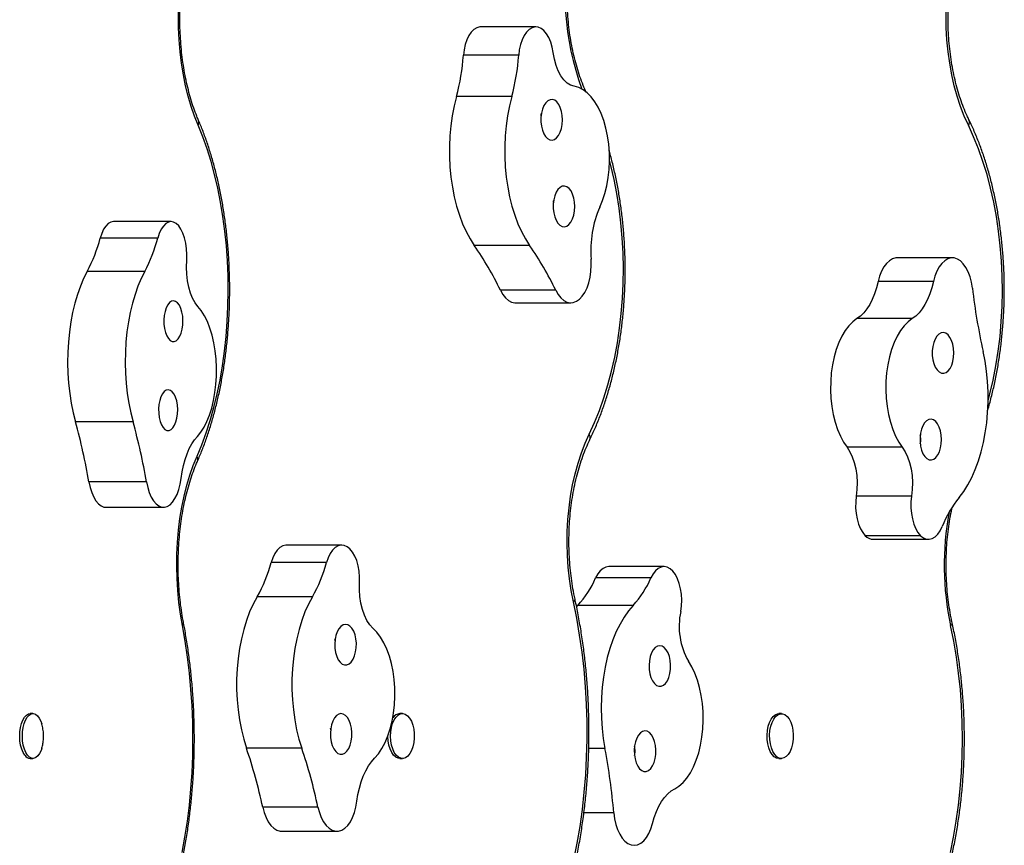
# Model space of a CAD drawing. Extents: x 1603 to 2337, y 1658 to 2386.
# Drawn here: x 2068 to 2083, y 1855 to 1868 of the extents above; entities that cross this region are included whole.
import ezdxf

# ---------------------------------------------------------------- set-up
doc = ezdxf.new("R2010")
doc.units = 0
doc.header["$LTSCALE"] = 0.125
doc.header["$MEASUREMENT"] = 0
doc.layers.add('CONTOUR', color=7, linetype='CONTINUOUS')

msp = doc.modelspace()

# ---------------------------------------------------------------- linework, layer by layer
at = {"layer": 'CONTOUR'}
for p, q in [((2075.26, 1868.0218), (2075.2475, 1868.0213)), ((2076.0955, 1868.0213), (2075.2475, 1868.0213)), ((2076.1081, 1868.0218), (2075.26, 1868.0218)), ((2075.8445, 1867.5874), (2074.9965, 1867.5874)), ((2075.7383, 1866.9536), (2074.8902, 1866.9536)), ((2070.5134, 1865.0361), (2069.6304, 1865.0361)), ((2070.3093, 1864.7842), (2069.4264, 1864.7842)), ((2076.0121, 1864.6701), (2075.1641, 1864.6701)), ((2082.4968, 1864.4802), (2081.6488, 1864.4802)), ((2070.1098, 1864.2731), (2069.2268, 1864.2731)), ((2082.2065, 1864.1152), (2081.3584, 1864.1152)), ((2076.4124, 1863.9833), (2075.5644, 1863.9833)), ((2075.7965, 1863.7904), (2076.6445, 1863.7904)), ((2081.882, 1863.5482), (2081.0339, 1863.5482)), ((2069.9296, 1861.9635), (2069.0466, 1861.9635)), ((2081.7292, 1861.5741), (2080.8812, 1861.5741)), ((2070.1362, 1861.0423), (2069.2532, 1861.0423)), ((2081.8707, 1860.8239), (2081.0227, 1860.8239)), ((2069.5147, 1860.6544), (2070.3977, 1860.6544)), ((2082.0092, 1860.2184), (2081.1611, 1860.2184)), ((2073.1314, 1860.0722), (2072.2834, 1860.0722)), ((2081.2832, 1860.1623), (2082.1312, 1860.1623)), ((2072.897, 1859.8061), (2072.0489, 1859.8061)), ((2078.0742, 1859.7434), (2077.2262, 1859.7434)), ((2077.8733, 1859.5698), (2077.0253, 1859.5698)), ((2072.6806, 1859.2814), (2071.8326, 1859.2814)), ((2076.7526, 1859.149), (2076.7324, 1859.1269)), ((2077.6006, 1859.149), (2076.7526, 1859.149)), ((2068.3937, 1857.4887), (2068.3523, 1857.4887)), ((2074.0609, 1857.4887), (2074.0211, 1857.4887)), ((2079.8752, 1857.4887), (2079.8355, 1857.4887)), ((2072.5171, 1856.9606), (2071.669, 1856.9606)), ((2077.1678, 1856.9548), (2076.9194, 1856.9548)), ((2068.3523, 1856.8011), (2068.3937, 1856.8011)), ((2074.0211, 1856.8011), (2074.0609, 1856.8011)), ((2079.8355, 1856.8011), (2079.8752, 1856.8011)), ((2072.7661, 1856.0542), (2071.918, 1856.0542)), ((2077.3038, 1855.9666), (2076.8447, 1855.9666)), ((2072.2095, 1855.6842), (2073.0575, 1855.6842))]:
    msp.add_line(p, q, dxfattribs=at)
at = {"layer": 'CONTOUR', "flags": 128}
for points in [[(2070.9277, 1866.5132), (2070.8716, 1866.653), (2070.8206, 1866.8014), (2070.775, 1866.9576), (2070.7352, 1867.1207), (2070.7012, 1867.2897), (2070.6734, 1867.4638), (2070.6518, 1867.6419), (2070.6366, 1867.8229), (2070.6279, 1868.0058), (2070.6257, 1868.1897), (2070.6301, 1868.3733), (2070.6409, 1868.5557), (2070.6583, 1868.7359), (2070.6819, 1868.9127), (2070.7118, 1869.0852)], [(2082.7424, 1866.5132), (2082.6791, 1866.653), (2082.6216, 1866.8014), (2082.5701, 1866.9576), (2082.5251, 1867.1207), (2082.4868, 1867.2897), (2082.4554, 1867.4638), (2082.431, 1867.6419), (2082.4139, 1867.8229), (2082.404, 1868.0058), (2082.4016, 1868.1897), (2082.4065, 1868.3733), (2082.4187, 1868.5557), (2082.4383, 1868.7359), (2082.465, 1868.9127), (2082.4988, 1869.0852)], [(2075.2475, 1868.0213), (2075.2018, 1868.0098), (2075.1578, 1867.9835), (2075.1169, 1867.9432), (2075.0803, 1867.8902), (2075.0491, 1867.8261), (2075.0243, 1867.7527), (2075.0066, 1867.6723), (2074.9965, 1867.5874)], [(2076.0955, 1868.0213), (2076.0498, 1868.0098), (2076.0058, 1867.9835), (2075.9649, 1867.9432), (2075.9283, 1867.8902), (2075.8972, 1867.8261), (2075.8723, 1867.7527), (2075.8546, 1867.6723), (2075.8445, 1867.5874)], [(2076.3758, 1867.6273), (2076.3605, 1867.7117), (2076.3378, 1867.7898), (2076.3083, 1867.8595), (2076.2729, 1867.9187), (2076.2328, 1867.9656), (2076.189, 1867.9989), (2076.1428, 1868.0177), (2076.0955, 1868.0213)], [(2076.697, 1867.111), (2076.6416, 1867.1282), (2076.5882, 1867.1614), (2076.5381, 1867.2097), (2076.4926, 1867.272), (2076.4527, 1867.3469), (2076.4195, 1867.4325), (2076.3937, 1867.5267), (2076.3758, 1867.6273)], [(2077.0875, 1865.257), (2077.1303, 1865.3588), (2077.1665, 1865.4692), (2077.1957, 1865.5869), (2077.2174, 1865.7102), (2077.2314, 1865.8374), (2077.2374, 1865.9668), (2077.2354, 1866.0966), (2077.2255, 1866.2251), (2077.2077, 1866.3506), (2077.1822, 1866.4713), (2077.1495, 1866.5857), (2077.11, 1866.692), (2077.0642, 1866.789), (2077.0128, 1866.8753), (2076.9563, 1866.9497), (2076.8957, 1867.0112), (2076.8317, 1867.059), (2076.7652, 1867.0924), (2076.697, 1867.111)], [(2074.8902, 1866.9536), (2074.8547, 1866.8094), (2074.8259, 1866.6599), (2074.8042, 1866.5063), (2074.7898, 1866.3496), (2074.7826, 1866.1911), (2074.7829, 1866.0321), (2074.7905, 1865.8737), (2074.8055, 1865.7172), (2074.8277, 1865.5638), (2074.8569, 1865.4146), (2074.893, 1865.2709), (2074.9356, 1865.1336), (2074.9844, 1865.004), (2075.039, 1864.8829), (2075.0991, 1864.7713), (2075.1641, 1864.6701)], [(2075.7383, 1866.9536), (2075.7027, 1866.8094), (2075.674, 1866.6599), (2075.6523, 1866.5063), (2075.6378, 1866.3496), (2075.6307, 1866.1911), (2075.6309, 1866.0321), (2075.6386, 1865.8737), (2075.6536, 1865.7172), (2075.6758, 1865.5638), (2075.705, 1865.4146), (2075.741, 1865.2709), (2075.7836, 1865.1336), (2075.8324, 1865.004), (2075.8871, 1864.8829), (2075.9471, 1864.7713), (2076.0121, 1864.6701)], [(2076.3936, 1866.2955), (2076.427, 1866.32), (2076.4568, 1866.3574), (2076.4817, 1866.406), (2076.5004, 1866.4636), (2076.5122, 1866.5274), (2076.5164, 1866.5945), (2076.5128, 1866.6618), (2076.5017, 1866.726), (2076.4835, 1866.7842), (2076.4592, 1866.8337), (2076.4297, 1866.8721), (2076.3966, 1866.8977), (2076.3613, 1866.9093), (2076.3255, 1866.9062), (2076.2909, 1866.8887), (2076.2591, 1866.8576), (2076.2316, 1866.8144), (2076.2097, 1866.7609), (2076.1944, 1866.6999), (2076.1863, 1866.634), (2076.186, 1866.5665), (2076.1934, 1866.5003), (2076.2081, 1866.4387), (2076.2295, 1866.3846), (2076.2566, 1866.3404), (2076.2881, 1866.3082), (2076.3225, 1866.2895), (2076.3582, 1866.2852), (2076.3936, 1866.2955)], [(2070.9119, 1861.4371), (2070.9846, 1861.611), (2071.052, 1861.7943), (2071.1139, 1861.9862), (2071.17, 1862.1859), (2071.2201, 1862.3928), (2071.2641, 1862.6059), (2071.3017, 1862.8245), (2071.3328, 1863.0477), (2071.3573, 1863.2746), (2071.3751, 1863.5043), (2071.386, 1863.7359), (2071.3902, 1863.9685), (2071.3875, 1864.2013), (2071.3779, 1864.4332), (2071.3616, 1864.6634), (2071.3385, 1864.8909), (2071.3088, 1865.115), (2071.2726, 1865.3346), (2071.2299, 1865.5489), (2071.1811, 1865.7572), (2071.1262, 1865.9585), (2071.0655, 1866.1521), (2070.9993, 1866.3373), (2070.9277, 1866.5132)], [(2083.0449, 1862.2879), (2083.0725, 1862.3928), (2083.1222, 1862.6059), (2083.1646, 1862.8245), (2083.1997, 1863.0477), (2083.2273, 1863.2746), (2083.2474, 1863.5043), (2083.2598, 1863.7359), (2083.2645, 1863.9685), (2083.2614, 1864.2013), (2083.2507, 1864.4332), (2083.2322, 1864.6634), (2083.2062, 1864.8909), (2083.1726, 1865.115), (2083.1317, 1865.3346), (2083.0836, 1865.5489), (2083.0284, 1865.7572), (2082.9665, 1865.9585), (2082.898, 1866.1521), (2082.8232, 1866.3373), (2082.7424, 1866.5132)], [(2076.9281, 1861.7766), (2077.0089, 1861.9525), (2077.0837, 1862.1376), (2077.1522, 1862.3313), (2077.2141, 1862.5326), (2077.2692, 1862.7408), (2077.3174, 1862.9552), (2077.3583, 1863.1748), (2077.3918, 1863.3989), (2077.4179, 1863.6264), (2077.4363, 1863.8566), (2077.4471, 1864.0885), (2077.4501, 1864.3212), (2077.4454, 1864.5539), (2077.4331, 1864.7855), (2077.413, 1865.0152), (2077.3854, 1865.2421), (2077.3503, 1865.4653), (2077.3078, 1865.6838), (2077.2582, 1865.897), (2077.2375, 1865.9763)], [(2076.5821, 1864.9673), (2076.6155, 1864.9918), (2076.6453, 1865.0292), (2076.6702, 1865.0778), (2076.6889, 1865.1354), (2076.7007, 1865.1992), (2076.7049, 1865.2663), (2076.7013, 1865.3336), (2076.6902, 1865.3978), (2076.672, 1865.456), (2076.6476, 1865.5055), (2076.6182, 1865.5439), (2076.585, 1865.5695), (2076.5498, 1865.5811), (2076.514, 1865.578), (2076.4794, 1865.5605), (2076.4476, 1865.5294), (2076.4201, 1865.4862), (2076.3982, 1865.4327), (2076.3828, 1865.3717), (2076.3748, 1865.3058), (2076.3745, 1865.2382), (2076.3819, 1865.1721), (2076.3966, 1865.1105), (2076.418, 1865.0564), (2076.4451, 1865.0122), (2076.4766, 1864.98), (2076.511, 1864.9613), (2076.5467, 1864.957), (2076.5821, 1864.9673)], [(2069.6304, 1865.0361), (2069.6289, 1865.0361), (2069.5882, 1865.0279), (2069.5488, 1865.005), (2069.5119, 1864.9678), (2069.4785, 1864.9175), (2069.4497, 1864.8557), (2069.4264, 1864.7842)], [(2070.5922, 1865.0071), (2070.5526, 1865.029), (2070.5119, 1865.0361), (2070.4712, 1865.0279), (2070.4318, 1865.005), (2070.3948, 1864.9678), (2070.3614, 1864.9175), (2070.3327, 1864.8557), (2070.3093, 1864.7842)], [(2070.7522, 1864.4426), (2070.7546, 1864.5316), (2070.7498, 1864.6202), (2070.738, 1864.7057), (2070.7195, 1864.7857), (2070.6949, 1864.8578), (2070.6648, 1864.9199), (2070.6303, 1864.9701), (2070.5922, 1865.0071)], [(2070.9242, 1863.7356), (2070.8817, 1863.791), (2070.8438, 1863.8598), (2070.8113, 1863.9402), (2070.785, 1864.0304), (2070.7656, 1864.1281), (2070.7535, 1864.231), (2070.749, 1864.3367), (2070.7522, 1864.4426)], [(2076.4124, 1863.9833), (2076.4488, 1863.9194), (2076.49, 1863.867), (2076.535, 1863.8276), (2076.5828, 1863.802), (2076.6321, 1863.7909), (2076.6817, 1863.7946), (2076.7304, 1863.813), (2076.777, 1863.8456), (2076.8202, 1863.8916), (2076.8591, 1863.9499), (2076.8926, 1864.0191), (2076.92, 1864.0973), (2076.9405, 1864.1827), (2076.9536, 1864.273), (2076.959, 1864.3662), (2076.9566, 1864.4598)], [(2081.6488, 1864.4802), (2081.627, 1864.4787), (2081.5779, 1864.4649), (2081.5305, 1864.4367), (2081.4861, 1864.3947), (2081.4458, 1864.3401), (2081.4105, 1864.2741), (2081.3811, 1864.1986), (2081.3584, 1864.1152)], [(2082.804, 1864.0148), (2082.7895, 1864.1044), (2082.7676, 1864.1886), (2082.7391, 1864.2653), (2082.7045, 1864.3325), (2082.6647, 1864.3886), (2082.6207, 1864.4322), (2082.5737, 1864.4622), (2082.5247, 1864.4778), (2082.4751, 1864.4787), (2082.4259, 1864.4649), (2082.3786, 1864.4367), (2082.3342, 1864.3947), (2082.2938, 1864.3401), (2082.2585, 1864.2741), (2082.2292, 1864.1986), (2082.2065, 1864.1152)], [(2069.2268, 1864.2731), (2069.1721, 1864.165), (2069.122, 1864.047), (2069.077, 1863.9202), (2069.0373, 1863.7854), (2069.0034, 1863.6438), (2068.9754, 1863.4963), (2068.9536, 1863.3442), (2068.9381, 1863.1887), (2068.9291, 1863.0308), (2068.9267, 1862.8718), (2068.9308, 1862.713), (2068.9414, 1862.5556), (2068.9584, 1862.4008), (2068.9818, 1862.2497), (2069.0112, 1862.1036), (2069.0466, 1861.9635)], [(2070.1098, 1864.2731), (2070.0551, 1864.165), (2070.005, 1864.047), (2069.9599, 1863.9202), (2069.9203, 1863.7854), (2069.8863, 1863.6438), (2069.8584, 1863.4963), (2069.8366, 1863.3442), (2069.8211, 1863.1887), (2069.8121, 1863.0308), (2069.8096, 1862.8718), (2069.8137, 1862.713), (2069.8243, 1862.5556), (2069.8414, 1862.4008), (2069.8647, 1862.2497), (2069.8942, 1862.1036), (2069.9296, 1861.9635)], [(2081.3584, 1864.1152), (2081.3337, 1864.0183), (2081.3036, 1863.927), (2081.2685, 1863.8423), (2081.2289, 1863.7651), (2081.185, 1863.6964), (2081.1376, 1863.6369), (2081.087, 1863.5873), (2081.0339, 1863.5482)], [(2082.2065, 1864.1152), (2082.1817, 1864.0183), (2082.1517, 1863.927), (2082.1166, 1863.8423), (2082.0769, 1863.7651), (2082.0331, 1863.6964), (2081.9856, 1863.6369), (2081.935, 1863.5873), (2081.882, 1863.5482)], [(2075.5644, 1863.9833), (2075.6007, 1863.9194), (2075.6419, 1863.867), (2075.6869, 1863.8276), (2075.7347, 1863.802), (2075.784, 1863.7909), (2075.7965, 1863.7904)], [(2070.5307, 1863.1967), (2070.5624, 1863.1956), (2070.5935, 1863.2089), (2070.6226, 1863.2363), (2070.6481, 1863.2762), (2070.6691, 1863.3269), (2070.6844, 1863.3861), (2070.6934, 1863.4509), (2070.6957, 1863.5183), (2070.6911, 1863.5852), (2070.6799, 1863.6483), (2070.6625, 1863.7049), (2070.6399, 1863.7522), (2070.613, 1863.7881), (2070.5831, 1863.8108), (2070.5516, 1863.8192), (2070.52, 1863.8131), (2070.4898, 1863.7926), (2070.4623, 1863.7588), (2070.4389, 1863.7132), (2070.4207, 1863.6579), (2070.4084, 1863.5956), (2070.4028, 1863.5291), (2070.4039, 1863.4615), (2070.4119, 1863.3961), (2070.4263, 1863.3359), (2070.4464, 1863.2836), (2070.4713, 1863.2418), (2070.4999, 1863.2124), (2070.5307, 1863.1967)], [(2070.9158, 1861.7406), (2070.9689, 1861.8043), (2071.0182, 1861.8808), (2071.063, 1861.969), (2071.1027, 1862.0677), (2071.1367, 1862.1755), (2071.1646, 1862.291), (2071.186, 1862.4126), (2071.2006, 1862.5387), (2071.2083, 1862.6676), (2071.2088, 1862.7975), (2071.2023, 1862.9267), (2071.1887, 1863.0533), (2071.1683, 1863.1758), (2071.1414, 1863.2923), (2071.1083, 1863.4014), (2071.0695, 1863.5016), (2071.0254, 1863.5914), (2070.9768, 1863.6698), (2070.9242, 1863.7356)], [(2081.0339, 1863.5482), (2080.9699, 1863.5004), (2080.9093, 1863.4388), (2080.8529, 1863.3644), (2080.8014, 1863.2781), (2080.7556, 1863.1811), (2080.7161, 1863.0747), (2080.6835, 1862.9604), (2080.658, 1862.8397), (2080.6402, 1862.7142), (2080.6303, 1862.5856), (2080.6283, 1862.4558), (2080.6344, 1862.3264), (2080.6484, 1862.1992), (2080.6701, 1862.0759), (2080.6993, 1861.9583), (2080.7355, 1861.8478), (2080.7783, 1861.7461), (2080.8271, 1861.6544), (2080.8812, 1861.5741)], [(2081.882, 1863.5482), (2081.818, 1863.5004), (2081.7573, 1863.4388), (2081.7009, 1863.3644), (2081.6495, 1863.2781), (2081.6037, 1863.1811), (2081.5642, 1863.0747), (2081.5315, 1862.9604), (2081.5061, 1862.8397), (2081.4883, 1862.7142), (2081.4783, 1862.5856), (2081.4764, 1862.4558), (2081.4824, 1862.3264), (2081.4964, 1862.1992), (2081.5182, 1862.0759), (2081.5473, 1861.9583), (2081.5836, 1861.8478), (2081.6264, 1861.7461), (2081.6751, 1861.6544), (2081.7292, 1861.5741)], [(2082.3964, 1863.3225), (2082.3611, 1863.3328), (2082.3253, 1863.3285), (2082.2909, 1863.3098), (2082.2594, 1863.2776), (2082.2323, 1863.2334), (2082.2109, 1863.1792), (2082.1962, 1863.1177), (2082.1888, 1863.0515), (2082.1892, 1862.984), (2082.1972, 1862.9181), (2082.2125, 1862.857), (2082.2344, 1862.8036), (2082.2619, 1862.7603), (2082.2937, 1862.7292), (2082.3283, 1862.7118), (2082.3641, 1862.7087), (2082.3994, 1862.7203), (2082.4325, 1862.7459), (2082.462, 1862.7843), (2082.4864, 1862.8338), (2082.5045, 1862.892), (2082.5157, 1862.9562), (2082.5192, 1863.0235), (2082.515, 1863.0906), (2082.5033, 1863.1544), (2082.4845, 1863.212), (2082.4597, 1863.2606), (2082.4298, 1863.298), (2082.3964, 1863.3225)], [(2082.6014, 1860.8062), (2082.6704, 1860.8976), (2082.7348, 1860.9999), (2082.7943, 1861.1126), (2082.8483, 1861.2347), (2082.8965, 1861.3652), (2082.9384, 1861.5032), (2082.9737, 1861.6476), (2083.0021, 1861.7973), (2083.0236, 1861.9511), (2083.0377, 1862.1079), (2083.0446, 1862.2664), (2083.044, 1862.4254), (2083.0361, 1862.5837), (2083.0209, 1862.7401), (2082.9984, 1862.8934), (2082.9689, 1863.0424)], [(2070.4498, 1861.8326), (2070.4816, 1861.8314), (2070.5127, 1861.8448), (2070.5417, 1861.8721), (2070.5673, 1861.912), (2070.5882, 1861.9628), (2070.6036, 1862.0219), (2070.6126, 1862.0867), (2070.6148, 1862.1541), (2070.6102, 1862.221), (2070.599, 1862.2842), (2070.5817, 1862.3408), (2070.559, 1862.3881), (2070.5321, 1862.4239), (2070.5022, 1862.4466), (2070.4708, 1862.4551), (2070.4392, 1862.4489), (2070.4089, 1862.4284), (2070.3815, 1862.3946), (2070.3581, 1862.349), (2070.3398, 1862.2937), (2070.3276, 1862.2314), (2070.3219, 1862.1649), (2070.3231, 1862.0974), (2070.331, 1862.032), (2070.3454, 1861.9717), (2070.3655, 1861.9195), (2070.3904, 1861.8777), (2070.419, 1861.8482), (2070.4498, 1861.8326)], [(2082.208, 1861.9943), (2082.1726, 1862.0046), (2082.1368, 1862.0003), (2082.1024, 1861.9816), (2082.071, 1861.9494), (2082.0439, 1861.9052), (2082.0225, 1861.851), (2082.0077, 1861.7895), (2082.0004, 1861.7233), (2082.0007, 1861.6558), (2082.0087, 1861.5899), (2082.024, 1861.5288), (2082.046, 1861.4754), (2082.0735, 1861.4321), (2082.1053, 1861.401), (2082.1398, 1861.3836), (2082.1756, 1861.3805), (2082.2109, 1861.3921), (2082.244, 1861.4177), (2082.2735, 1861.4561), (2082.2979, 1861.5056), (2082.3161, 1861.5638), (2082.3272, 1861.628), (2082.3307, 1861.6953), (2082.3265, 1861.7624), (2082.3148, 1861.8262), (2082.296, 1861.8838), (2082.2712, 1861.9324), (2082.2414, 1861.9698), (2082.208, 1861.9943)], [(2070.6671, 1861.0958), (2070.6826, 1861.1981), (2070.7032, 1861.2962), (2070.7286, 1861.3892), (2070.7585, 1861.4758), (2070.7926, 1861.5551), (2070.8305, 1861.6262), (2070.8717, 1861.6883), (2070.9158, 1861.7406)], [(2076.6844, 1859.2045), (2076.6507, 1859.377), (2076.624, 1859.5539), (2076.6044, 1859.734), (2076.5921, 1859.9165), (2076.5872, 1860.1001), (2076.5897, 1860.2839), (2076.5995, 1860.4669), (2076.6167, 1860.6479), (2076.641, 1860.826), (2076.6725, 1861), (2076.7108, 1861.1691), (2076.7558, 1861.3322), (2076.8072, 1861.4884), (2076.8648, 1861.6368), (2076.9281, 1861.7766)], [(2080.8812, 1861.5741), (2080.9247, 1861.5068), (2080.9621, 1861.4277), (2080.9927, 1861.3387), (2081.0156, 1861.2417), (2081.0303, 1861.1393), (2081.0364, 1861.0339), (2081.0339, 1860.9279), (2081.0227, 1860.8239)], [(2081.7292, 1861.5741), (2081.7727, 1861.5068), (2081.8102, 1861.4277), (2081.8408, 1861.3387), (2081.8637, 1861.2417), (2081.8783, 1861.1393), (2081.8845, 1861.0339), (2081.8819, 1860.9279), (2081.8707, 1860.8239)], [(2070.6863, 1858.8391), (2070.656, 1859.0138), (2070.632, 1859.1929), (2070.6146, 1859.3753), (2070.6038, 1859.5601), (2070.5996, 1859.7461), (2070.6022, 1859.9322), (2070.6115, 1860.1174), (2070.6274, 1860.3005), (2070.6498, 1860.4805), (2070.6787, 1860.6562), (2070.7138, 1860.8268), (2070.7549, 1860.9911), (2070.8018, 1861.1482), (2070.8543, 1861.2971), (2070.9119, 1861.4371)], [(2070.1362, 1861.0423), (2070.1547, 1860.9573), (2070.1792, 1860.8794), (2070.2091, 1860.8108), (2070.2438, 1860.7531), (2070.2823, 1860.7076), (2070.3236, 1860.6757), (2070.3668, 1860.658), (2070.4108, 1860.655), (2070.4545, 1860.6668), (2070.4967, 1860.6931), (2070.5365, 1860.7332), (2070.5728, 1860.7862), (2070.6047, 1860.8506), (2070.6315, 1860.925), (2070.6524, 1861.0074), (2070.6671, 1861.0958)], [(2069.2532, 1861.0423), (2069.2717, 1860.9573), (2069.2962, 1860.8794), (2069.3262, 1860.8108), (2069.3608, 1860.7531), (2069.3993, 1860.7076), (2069.4407, 1860.6757), (2069.4839, 1860.658), (2069.5147, 1860.6544)], [(2081.0227, 1860.8239), (2081.0136, 1860.7364), (2081.0126, 1860.6472), (2081.0197, 1860.5591), (2081.0346, 1860.4745), (2081.057, 1860.396), (2081.0861, 1860.3258), (2081.1212, 1860.266), (2081.1611, 1860.2184)], [(2081.8707, 1860.8239), (2081.8617, 1860.7364), (2081.8607, 1860.6472), (2081.8677, 1860.5591), (2081.8827, 1860.4745), (2081.905, 1860.396), (2081.9342, 1860.3258), (2081.9692, 1860.266), (2082.0092, 1860.2184)], [(2082.0092, 1860.2184), (2082.0518, 1860.1852), (2082.0969, 1860.1665), (2082.143, 1860.1628), (2082.1887, 1860.1742), (2082.2327, 1860.2003), (2082.2736, 1860.2405), (2082.3103, 1860.2934), (2082.3415, 1860.3575)], [(2072.2834, 1860.0722), (2072.2731, 1860.0718), (2072.2273, 1860.0609), (2072.1832, 1860.0352), (2072.1422, 1859.9955), (2072.1054, 1859.9429), (2072.074, 1859.8792), (2072.0489, 1859.8061)], [(2073.2122, 1860.0484), (2073.1672, 1860.0676), (2073.1211, 1860.0718), (2073.0754, 1860.0609), (2073.0313, 1860.0352), (2072.9902, 1859.9955), (2072.9534, 1859.9429), (2072.922, 1859.8792), (2072.897, 1859.8061)], [(2073.4025, 1859.4953), (2073.4037, 1859.5844), (2073.3967, 1859.6726), (2073.3819, 1859.7573), (2073.3597, 1859.836), (2073.3306, 1859.9063), (2073.2957, 1859.9663), (2073.2558, 1860.0141), (2073.2122, 1860.0484)], [(2077.2262, 1859.7434), (2077.1832, 1859.7368), (2077.1385, 1859.7153), (2077.0965, 1859.6795), (2077.0583, 1859.6305), (2077.0253, 1859.5698)], [(2078.2092, 1859.6739), (2078.1676, 1859.7114), (2078.1232, 1859.7349), (2078.0773, 1859.7434), (2078.0313, 1859.7368), (2077.9866, 1859.7153), (2077.9445, 1859.6795), (2077.9064, 1859.6305), (2077.8733, 1859.5698)], [(2078.3296, 1859.0548), (2078.3412, 1859.1412), (2078.3448, 1859.2301), (2078.3404, 1859.3188), (2078.328, 1859.4049), (2078.3079, 1859.4856), (2078.2809, 1859.5588), (2078.2477, 1859.6221), (2078.2092, 1859.6739)], [(2073.6087, 1858.8005), (2073.5598, 1858.8531), (2073.5158, 1858.9192), (2073.4778, 1858.9973), (2073.4466, 1859.0856), (2073.423, 1859.1819), (2073.4076, 1859.2839), (2073.4007, 1859.3893), (2073.4025, 1859.4953)], [(2071.8326, 1859.2814), (2071.7727, 1859.1696), (2071.7182, 1859.0482), (2071.6696, 1858.9183), (2071.6272, 1858.7809), (2071.5914, 1858.637), (2071.5623, 1858.4877), (2071.5403, 1858.3341), (2071.5256, 1858.1776), (2071.5181, 1858.0191), (2071.5181, 1857.8601), (2071.5254, 1857.7017), (2071.5401, 1857.5451), (2071.562, 1857.3915), (2071.5909, 1857.2421), (2071.6267, 1857.0981), (2071.669, 1856.9606)], [(2072.6806, 1859.2814), (2072.6208, 1859.1696), (2072.5663, 1859.0482), (2072.5177, 1858.9183), (2072.4753, 1858.7809), (2072.4394, 1858.637), (2072.4104, 1858.4877), (2072.3884, 1858.3341), (2072.3736, 1858.1776), (2072.3662, 1858.0191), (2072.3661, 1857.8601), (2072.3735, 1857.7017), (2072.3882, 1857.5451), (2072.4101, 1857.3915), (2072.439, 1857.2421), (2072.4748, 1857.0981), (2072.5171, 1856.9606)], [(2076.6923, 1855.2464), (2076.7425, 1855.4998), (2076.7858, 1855.7578), (2076.822, 1856.0196), (2076.8509, 1856.2846), (2076.8725, 1856.5521), (2076.8868, 1856.8214), (2076.8936, 1857.0916), (2076.8931, 1857.3622), (2076.8852, 1857.6324), (2076.8698, 1857.9014), (2076.8471, 1858.1686), (2076.8172, 1858.4332), (2076.78, 1858.6945), (2076.7357, 1858.9519), (2076.6844, 1859.2045)], [(2077.6006, 1859.149), (2077.529, 1859.065), (2077.4616, 1858.9695), (2077.3989, 1858.8633), (2077.3414, 1858.7471), (2077.2895, 1858.6218), (2077.2436, 1858.4884), (2077.2041, 1858.3479), (2077.1713, 1858.2015), (2077.1454, 1858.0501), (2077.1266, 1857.8951), (2077.1151, 1857.7375), (2077.111, 1857.5787), (2077.1142, 1857.4198), (2077.1248, 1857.262), (2077.1428, 1857.1066), (2077.1678, 1856.9548)], [(2070.6827, 1855.3563), (2070.726, 1855.5944), (2070.7628, 1855.8374), (2070.7932, 1856.0844), (2070.8169, 1856.3347), (2070.834, 1856.5874), (2070.8444, 1856.8417), (2070.8481, 1857.0969), (2070.8449, 1857.3522), (2070.8351, 1857.6067), (2070.8185, 1857.8595), (2070.7952, 1858.11), (2070.7654, 1858.3573), (2070.729, 1858.6006), (2070.6863, 1858.8391)], [(2073.1741, 1858.2348), (2073.2099, 1858.2358), (2073.2447, 1858.2513), (2073.277, 1858.2806), (2073.3052, 1858.3223), (2073.3279, 1858.3745), (2073.3442, 1858.4347), (2073.3533, 1858.5), (2073.3547, 1858.5676), (2073.3483, 1858.6341), (2073.3346, 1858.6965), (2073.314, 1858.7518), (2073.2877, 1858.7975), (2073.2567, 1858.8315), (2073.2226, 1858.8521), (2073.1869, 1858.8584), (2073.1514, 1858.85), (2073.1176, 1858.8275), (2073.0872, 1858.7918), (2073.0616, 1858.7446), (2073.042, 1858.6881), (2073.0292, 1858.6249), (2073.024, 1858.5581), (2073.0265, 1858.4907), (2073.0366, 1858.4258), (2073.0538, 1858.3666), (2073.0774, 1858.3158), (2073.1062, 1858.2757), (2073.139, 1858.2483), (2073.1741, 1858.2348)], [(2082.4659, 1855.3563), (2082.5147, 1855.5944), (2082.5563, 1855.8374), (2082.5906, 1856.0844), (2082.6174, 1856.3347), (2082.6367, 1856.5874), (2082.6484, 1856.8417), (2082.6526, 1857.0969), (2082.649, 1857.3522), (2082.6379, 1857.6067), (2082.6192, 1857.8595), (2082.5929, 1858.11), (2082.5592, 1858.3573), (2082.5182, 1858.6006), (2082.47, 1858.8391)], [(2073.6336, 1856.8061), (2073.6924, 1856.8735), (2073.7467, 1856.9533), (2073.7957, 1857.0445), (2073.8388, 1857.1459), (2073.8753, 1857.256), (2073.9048, 1857.3734), (2073.9268, 1857.4964), (2073.9411, 1857.6235), (2073.9475, 1857.7528), (2073.9459, 1857.8827), (2073.9363, 1858.0113), (2073.9188, 1858.137), (2073.8937, 1858.2579), (2073.8614, 1858.3726), (2073.8221, 1858.4793), (2073.7766, 1858.5767), (2073.7254, 1858.6635), (2073.6691, 1858.7385), (2073.6087, 1858.8005)], [(2077.9584, 1857.9215), (2077.9935, 1857.9075), (2078.0293, 1857.9081), (2078.0642, 1857.9231), (2078.0966, 1857.9519), (2078.1249, 1857.9933), (2078.1479, 1858.0451), (2078.1644, 1858.105), (2078.1737, 1858.1703), (2078.1754, 1858.2378), (2078.1693, 1858.3044), (2078.1558, 1858.367), (2078.1355, 1858.4226), (2078.1093, 1858.4687), (2078.0784, 1858.5031), (2078.0444, 1858.5242), (2078.0088, 1858.5309), (2077.9732, 1858.5231), (2077.9394, 1858.501), (2077.9088, 1858.4658), (2077.883, 1858.4189), (2077.8632, 1858.3627), (2077.8502, 1858.2997), (2077.8447, 1858.2329), (2077.8469, 1858.1655), (2077.8567, 1858.1005), (2077.8737, 1858.0411), (2077.8971, 1857.9899), (2077.9258, 1857.9494), (2077.9584, 1857.9215)], [(2078.2382, 1856.3359), (2078.3035, 1856.3769), (2078.3658, 1856.432), (2078.4244, 1856.5004), (2078.4783, 1856.5811), (2078.5269, 1856.6732), (2078.5694, 1856.7753), (2078.6054, 1856.886), (2078.6343, 1857.0039), (2078.6558, 1857.1273), (2078.6695, 1857.2546), (2078.6753, 1857.384), (2078.6731, 1857.5139), (2078.6628, 1857.6423), (2078.6448, 1857.7677), (2078.6191, 1857.8882), (2078.5862, 1858.0023), (2078.5464, 1858.1084), (2078.5005, 1858.205), (2078.4488, 1858.2909)], [(2068.2693, 1856.8501), (2068.2431, 1856.8917), (2068.2214, 1856.9438), (2068.2051, 1857.004), (2068.1948, 1857.07), (2068.191, 1857.1391), (2068.1937, 1857.2084), (2068.203, 1857.2751), (2068.2183, 1857.3365), (2068.2392, 1857.39), (2068.2647, 1857.4335), (2068.2937, 1857.4652), (2068.3252, 1857.4838), (2068.3523, 1857.4887)], [(2068.3107, 1856.8501), (2068.2845, 1856.8917), (2068.2628, 1856.9438), (2068.2465, 1857.004), (2068.2362, 1857.07), (2068.2323, 1857.1391), (2068.2351, 1857.2084), (2068.2443, 1857.2751), (2068.2597, 1857.3365), (2068.2806, 1857.39), (2068.306, 1857.4335), (2068.3351, 1857.4652), (2068.3666, 1857.4838), (2068.3992, 1857.4885), (2068.4315, 1857.4791), (2068.4623, 1857.4561), (2068.4903, 1857.4203), (2068.5144, 1857.3732), (2068.5283, 1857.3346)], [(2073.1063, 1856.8657), (2073.1421, 1856.8667), (2073.177, 1856.8823), (2073.2092, 1856.9116), (2073.2374, 1856.9533), (2073.2602, 1857.0054), (2073.2765, 1857.0656), (2073.2855, 1857.131), (2073.2869, 1857.1985), (2073.2806, 1857.265), (2073.2668, 1857.3274), (2073.2463, 1857.3828), (2073.2199, 1857.4285), (2073.1889, 1857.4624), (2073.1548, 1857.483), (2073.1192, 1857.4893), (2073.0837, 1857.481), (2073.0499, 1857.4584), (2073.0195, 1857.4227), (2072.9939, 1857.3755), (2072.9742, 1857.319), (2072.9615, 1857.2559), (2072.9562, 1857.189), (2072.9587, 1857.1216), (2072.9688, 1857.0568), (2072.9861, 1856.9976), (2073.0097, 1856.9467), (2073.0385, 1856.9067), (2073.0712, 1856.8792), (2073.1063, 1856.8657)], [(2074.0687, 1857.4884), (2074.1052, 1857.4784), (2074.1399, 1857.4547), (2074.1713, 1857.4184), (2074.1982, 1857.3708), (2074.2195, 1857.314), (2074.2343, 1857.2503), (2074.242, 1857.1823), (2074.2423, 1857.1127), (2074.2351, 1857.0445), (2074.2209, 1856.9804), (2074.2, 1856.923), (2074.1735, 1856.8746), (2074.1424, 1856.8374), (2074.1079, 1856.8127), (2074.0715, 1856.8017), (2074.0347, 1856.8047), (2073.9989, 1856.8216), (2073.9657, 1856.8517), (2073.9364, 1856.8939), (2073.9122, 1856.9463), (2073.894, 1857.0069), (2073.8827, 1857.0731), (2073.8787, 1857.1423), (2073.8822, 1857.2115), (2073.8929, 1857.278), (2073.9106, 1857.3391), (2073.9344, 1857.3922), (2073.9633, 1857.4352), (2073.9963, 1857.4664), (2074.0319, 1857.4843), (2074.0687, 1857.4884)], [(2079.8355, 1856.8011), (2079.7998, 1856.8078), (2079.7645, 1856.8282), (2079.7322, 1856.8617), (2079.7041, 1856.9067), (2079.6814, 1856.9615), (2079.665, 1857.0237), (2079.6555, 1857.091), (2079.6535, 1857.1604), (2079.6589, 1857.2293), (2079.6715, 1857.2946), (2079.6908, 1857.3539), (2079.7161, 1857.4045), (2079.7462, 1857.4446), (2079.78, 1857.4724), (2079.8161, 1857.4867), (2079.8355, 1857.4887)], [(2079.8927, 1857.4871), (2079.9288, 1857.4735), (2079.9628, 1857.4464), (2079.9932, 1857.407), (2080.0187, 1857.3568), (2080.0384, 1857.298), (2080.0514, 1857.2329), (2080.0571, 1857.1642), (2080.0555, 1857.0947), (2080.0464, 1857.0272), (2080.0304, 1856.9646), (2080.008, 1856.9094), (2079.9801, 1856.8638), (2079.948, 1856.8297), (2079.9129, 1856.8085), (2079.8762, 1856.8011), (2079.8395, 1856.8078), (2079.8043, 1856.8282), (2079.772, 1856.8617), (2079.7439, 1856.9067), (2079.7211, 1856.9615), (2079.7047, 1857.0237), (2079.6953, 1857.091), (2079.6932, 1857.1604), (2079.6986, 1857.2293), (2079.7112, 1857.2946), (2079.7306, 1857.3539), (2079.7558, 1857.4045), (2079.786, 1857.4446), (2079.8198, 1857.4724), (2079.8558, 1857.4867), (2079.8927, 1857.4871)], [(2074.0211, 1856.8011), (2073.9949, 1856.8047), (2073.9592, 1856.8216), (2073.926, 1856.8517), (2073.8966, 1856.8939), (2073.8724, 1856.9463), (2073.8543, 1857.0069), (2073.843, 1857.0731), (2073.839, 1857.1423), (2073.839, 1857.1464)], [(2077.7311, 1856.6151), (2077.7662, 1856.6011), (2077.802, 1856.6017), (2077.8369, 1856.6167), (2077.8693, 1856.6455), (2077.8976, 1856.6869), (2077.9206, 1856.7387), (2077.9371, 1856.7986), (2077.9464, 1856.8639), (2077.9481, 1856.9314), (2077.942, 1856.998), (2077.9285, 1857.0606), (2077.9082, 1857.1162), (2077.882, 1857.1623), (2077.8512, 1857.1967), (2077.8171, 1857.2178), (2077.7815, 1857.2245), (2077.7459, 1857.2167), (2077.7121, 1857.1946), (2077.6816, 1857.1594), (2077.6558, 1857.1125), (2077.6359, 1857.0563), (2077.6229, 1856.9933), (2077.6174, 1856.9265), (2077.6196, 1856.8591), (2077.6294, 1856.7941), (2077.6465, 1856.7347), (2077.6699, 1856.6835), (2077.6985, 1856.643), (2077.7311, 1856.6151)], [(2068.5292, 1856.958), (2068.5179, 1856.9254), (2068.4947, 1856.8766), (2068.4672, 1856.8388), (2068.4368, 1856.8136), (2068.4046, 1856.8019), (2068.372, 1856.8042), (2068.3402, 1856.8205), (2068.3107, 1856.8501)], [(2073.3641, 1856.1443), (2073.3798, 1856.2477), (2073.4014, 1856.3472), (2073.4284, 1856.4419), (2073.4607, 1856.5305), (2073.4978, 1856.6121), (2073.5393, 1856.6858), (2073.5847, 1856.7507), (2073.6336, 1856.8061)], [(2077.8975, 1855.8037), (2077.925, 1855.8978), (2077.9578, 1855.9859), (2077.9953, 1856.0668), (2078.0372, 1856.1397), (2078.083, 1856.2037), (2078.1321, 1856.2582), (2078.184, 1856.3024), (2078.2382, 1856.3359)], [(2072.7661, 1856.0542), (2072.7884, 1855.9704), (2072.8174, 1855.8943), (2072.8523, 1855.8278), (2072.8924, 1855.7725), (2072.9366, 1855.7298), (2072.9838, 1855.7007), (2073.0329, 1855.6861), (2073.0826, 1855.6861), (2073.1316, 1855.7009), (2073.1788, 1855.7301), (2073.223, 1855.773), (2073.263, 1855.8284), (2073.2979, 1855.895), (2073.3269, 1855.9712), (2073.3491, 1856.055), (2073.3641, 1856.1443)], [(2071.918, 1856.0542), (2071.9403, 1855.9704), (2071.9693, 1855.8943), (2072.0043, 1855.8278), (2072.0444, 1855.7725), (2072.0886, 1855.7298), (2072.1358, 1855.7007), (2072.1848, 1855.6861), (2072.2095, 1855.6842)], [(2077.3038, 1855.9666), (2077.3157, 1855.8756), (2077.335, 1855.7892), (2077.3613, 1855.7097), (2077.3939, 1855.639), (2077.4319, 1855.5788), (2077.4745, 1855.5307), (2077.5206, 1855.4958), (2077.5691, 1855.475), (2077.6186, 1855.4689), (2077.6681, 1855.4776), (2077.7162, 1855.5008), (2077.7618, 1855.538), (2077.8037, 1855.5884), (2077.8408, 1855.6505), (2077.8724, 1855.7229), (2077.8975, 1855.8037)]]:
    msp.add_lwpolyline(points, dxfattribs=at)
at = {"layer": 'CONTOUR'}
for centre, radius, start, end in [((2080.7903, 1868.529), 4.2361, 167.43386, 200.15024), ((2071.7374, 1867.808), 3.2666, 344.83726, 356.12736), ((2072.5854, 1867.808), 3.2666, 344.83726, 356.12736), ((2070.8535, 1866.5572), 0.0862, 329.31076, 20.69279), ((2082.6697, 1866.5633), 0.0883, 325.45343, 21.48315), ((2078.606, 1864.5982), 1.6552, 156.54812, 184.7979), ((2067.2047, 1865.357), 2.2943, 331.80712, 345.54252), ((2068.0877, 1865.357), 2.2943, 331.80712, 345.54252), ((2071.0965, 1861.8389), 4.9559, 25.63838, 34.8388), ((2071.9445, 1861.8389), 4.9559, 25.63838, 34.8388), ((2092.2002, 1865.108), 9.4596, 186.63595, 192.61249), ((2060.0245, 1859.456), 9.3641, 9.75306, 15.53229), ((2060.9075, 1859.456), 9.3641, 9.75306, 15.53229), ((2076.8576, 1861.7268), 0.0863, 337.83255, 35.24132), ((2070.8355, 1861.393), 0.0883, 338.70631, 29.97404), ((2083.9428, 1859.7298), 1.72, 141.25467, 158.59575), ((2086.8114, 1859.7689), 4.4399, 169.53396, 192.08795), ((2081.2894, 1860.3366), 0.1744, 222.6687, 267.96437), ((2069.876, 1860.395), 2.2513, 330.35406, 344.83599), ((2070.7241, 1860.395), 2.2513, 330.35406, 344.83599), ((2075.5999, 1860.1946), 1.5563, 317.78696, 336.32942), ((2076.448, 1860.1946), 1.5563, 317.78696, 336.32942), ((2076.6632, 1859.2447), 0.0454, 297.90138, 359.92999), ((2079.3983, 1858.8303), 1.092, 168.1379, 209.6001), ((2070.6653, 1858.8727), 0.0396, 302.08221, 3.19807), ((2082.4486, 1858.8793), 0.0455, 298.02001, 0.02098), ((2074.0341, 1857.3476), 0.1416, 95.24011, 147.28281), ((2068.3595, 1856.9081), 0.1072, 212.73611, 266.17585), ((2063.9091, 1854.3416), 8.1899, 12.06997, 18.64977), ((2064.7572, 1854.3416), 8.1899, 12.06997, 18.64977), ((2067.5538, 1855.128), 9.786, 4.91565, 10.75844)]:
    msp.add_arc(centre, radius, start, end, dxfattribs=at)
for points, knots in [([(2076.8816, 1867.0156), (2076.8656, 1867.0515), (2076.8312, 1867.1287), (2076.7839, 1867.2569), (2076.7389, 1867.3975), (2076.6993, 1867.5447), (2076.6652, 1867.6976), (2076.6369, 1867.8552), (2076.6146, 1868.0168), (2076.5984, 1868.1813), (2076.5886, 1868.3478), (2076.5852, 1868.5153), (2076.5881, 1868.6829), (2076.5974, 1868.8495), (2076.6131, 1869.0144), (2076.6349, 1869.1763), (2076.658, 1869.3081), (2076.6743, 1869.385), (2076.6798, 1869.4104)], [0, 0, 0, 0, 0.0560488, 0.1206374, 0.1853689, 0.250235, 0.3152218, 0.3803127, 0.4454894, 0.5107335, 0.5760263, 0.6413494, 0.7066844, 0.7720105, 0.8373059, 0.9025522, 0.9677304, 1, 1, 1, 1]), ([(2070.9342, 1866.5878), (2070.9253, 1866.6088), (2070.8995, 1866.6697), (2070.8596, 1866.777), (2070.8162, 1866.9118), (2070.7771, 1867.0539), (2070.7428, 1867.2024), (2070.7133, 1867.3564), (2070.689, 1867.5152), (2070.6701, 1867.6777), (2070.6567, 1867.8431), (2070.6488, 1868.0103), (2070.6466, 1868.1784), (2070.6501, 1868.3465), (2070.6593, 1868.5134), (2070.674, 1868.6784), (2070.6942, 1868.8403), (2070.714, 1868.9635), (2070.7271, 1869.0323), (2070.7304, 1869.0496)], [0, 0, 0, 0, 0.0329162, 0.0952196, 0.1576982, 0.2203674, 0.2832038, 0.3461827, 0.4092796, 0.4724711, 0.5357347, 0.5990494, 0.6623948, 0.7257514, 0.7890956, 0.8524056, 0.9156612, 0.9788411, 1, 1, 1, 1]), ([(2082.7518, 1866.5956), (2082.7418, 1866.6165), (2082.7127, 1866.6774), (2082.6678, 1866.7846), (2082.6188, 1866.9194), (2082.5749, 1867.0614), (2082.5362, 1867.2097), (2082.5032, 1867.3635), (2082.476, 1867.5219), (2082.4548, 1867.6841), (2082.4399, 1867.849), (2082.4312, 1868.0158), (2082.4289, 1868.1834), (2082.4331, 1868.3509), (2082.4436, 1868.5173), (2082.4603, 1868.6816), (2082.4833, 1868.8429), (2082.5054, 1868.9635), (2082.5197, 1869.03), (2082.5229, 1869.0452)], [0, 0, 0, 0, 0.0329149, 0.0955567, 0.1583276, 0.2212364, 0.2842737, 0.3474255, 0.4106752, 0.4740051, 0.537397, 0.6008328, 0.6642949, 0.7277652, 0.7912225, 0.8546467, 0.9180198, 0.9813234, 1, 1, 1, 1]), ([(2076.1917, 1866.659), (2076.1914, 1866.6641), (2076.1907, 1866.674), (2076.1878, 1866.6834), (2076.1863, 1866.688)], [0, 0, 0, 0, 0.510609, 1, 1, 1, 1]), ([(2070.9177, 1861.3609), (2070.9303, 1861.3898), (2070.9669, 1861.4736), (2071.0239, 1861.6186), (2071.0868, 1861.7978), (2071.1444, 1861.9839), (2071.1967, 1862.1762), (2071.2436, 1862.374), (2071.2849, 1862.5769), (2071.3207, 1862.7841), (2071.3506, 1862.995), (2071.3748, 1863.209), (2071.3932, 1863.4254), (2071.4056, 1863.6435), (2071.4121, 1863.8627), (2071.4127, 1864.0823), (2071.4073, 1864.3016), (2071.396, 1864.52), (2071.3787, 1864.7367), (2071.3556, 1864.9511), (2071.3268, 1865.1625), (2071.2922, 1865.3703), (2071.2519, 1865.5739), (2071.2061, 1865.7725), (2071.1549, 1865.9657), (2071.0983, 1866.1528), (2071.0365, 1866.3332), (2070.9812, 1866.4774), (2070.9459, 1866.5603), (2070.9342, 1866.5878)], [0, 0, 0, 0, 0.0203203, 0.0589992, 0.0976243, 0.1361943, 0.1747133, 0.2131864, 0.2516191, 0.2900171, 0.3283859, 0.3667309, 0.4050571, 0.4433696, 0.4816732, 0.5199726, 0.5582723, 0.5965756, 0.6348871, 0.6732115, 0.7115538, 0.7499191, 0.7883128, 0.8267405, 0.8652082, 0.9037219, 0.9422879, 0.9809121, 1, 1, 1, 1]), ([(2083.038, 1862.1388), (2083.0412, 1862.149), (2083.0641, 1862.223), (2083.1011, 1862.3667), (2083.1484, 1862.5692), (2083.1887, 1862.7768), (2083.2228, 1862.9879), (2083.2502, 1863.2022), (2083.2711, 1863.4189), (2083.2853, 1863.6374), (2083.2928, 1863.857), (2083.2936, 1864.077), (2083.2877, 1864.2968), (2083.2751, 1864.5155), (2083.2558, 1864.7327), (2083.2299, 1864.9476), (2083.1974, 1865.1595), (2083.1585, 1865.3677), (2083.1132, 1865.5718), (2083.0617, 1865.7709), (2083.004, 1865.9646), (2082.9403, 1866.1521), (2082.8707, 1866.3329), (2082.8073, 1866.4801), (2082.7662, 1866.5656), (2082.7518, 1866.5956)], [0, 0, 0, 0, 0.00733698, 0.05349362, 0.09961259, 0.14569807, 0.19175467, 0.23778725, 0.28380073, 0.3298001, 0.37579029, 0.42177625, 0.46776292, 0.5137538, 0.55975368, 0.6057676, 0.65180067, 0.69785807, 0.74394503, 0.79006676, 0.83622833, 0.88243454, 0.92868949, 0.97499622, 1, 1, 1, 1]), ([(2076.9375, 1861.6942), (2076.9516, 1861.7235), (2076.9923, 1861.8083), (2077.0555, 1861.9547), (2077.1252, 1862.1355), (2077.1889, 1862.323), (2077.2467, 1862.5167), (2077.2984, 1862.7159), (2077.3437, 1862.92), (2077.3828, 1863.1283), (2077.4153, 1863.3403), (2077.4413, 1863.5552), (2077.4606, 1863.7724), (2077.4733, 1863.9912), (2077.4793, 1864.2109), (2077.4785, 1864.4309), (2077.4711, 1864.6505), (2077.4569, 1864.869), (2077.4361, 1865.0857), (2077.4087, 1865.2999), (2077.3747, 1865.511), (2077.3345, 1865.7185), (2077.2872, 1865.9209), (2077.2526, 1866.0568), (2077.2322, 1866.1232), (2077.2314, 1866.1256)], [0, 0, 0, 0, 0.024572, 0.0711709, 0.1177285, 0.1642425, 0.2107134, 0.2571437, 0.303537, 0.3498976, 0.3962303, 0.4425399, 0.4888315, 0.53511, 0.5813804, 0.6276477, 0.6739167, 0.7201908, 0.7664752, 0.8127749, 0.859095, 0.9054407, 0.9518175, 0.9982304, 1, 1, 1, 1]), ([(2076.3802, 1865.3308), (2076.3798, 1865.3359), (2076.3792, 1865.3458), (2076.3762, 1865.3552), (2076.3748, 1865.3598)], [0, 0, 0, 0, 0.51060896, 1, 1, 1, 1]), ([(2076.7086, 1859.2446), (2076.7029, 1859.2715), (2076.6863, 1859.3499), (2076.6633, 1859.4832), (2076.6416, 1859.6451), (2076.6263, 1859.8099), (2076.6172, 1859.9766), (2076.6146, 1860.1442), (2076.6183, 1860.3117), (2076.6283, 1860.4782), (2076.6447, 1860.6427), (2076.6673, 1860.8042), (2076.6959, 1860.9619), (2076.7303, 1861.1148), (2076.7703, 1861.2619), (2076.8155, 1861.4026), (2076.8656, 1861.5358), (2076.9073, 1861.6315), (2076.932, 1861.6827), (2076.9375, 1861.6942)], [0, 0, 0, 0, 0.033123, 0.0963747, 0.1597, 0.2230884, 0.2865221, 0.349983, 0.4134534, 0.4769121, 0.5403391, 0.603716, 0.6670246, 0.7302461, 0.7933616, 0.8563528, 0.9192027, 0.9818971, 1, 1, 1, 1]), ([(2082.0049, 1861.6248), (2082.0072, 1861.6375), (2082.0111, 1861.6599), (2082.0118, 1861.697), (2082.0111, 1861.7311), (2082.006, 1861.7545), (2082.004, 1861.7638)], [0, 0, 0, 0, 0.2769125, 0.4855869, 0.794024, 1, 1, 1, 1]), ([(2070.7048, 1858.8749), (2070.6997, 1858.902), (2070.6849, 1858.9806), (2070.6644, 1859.1143), (2070.6451, 1859.2766), (2070.6313, 1859.4418), (2070.6231, 1859.6089), (2070.6206, 1859.777), (2070.6237, 1859.9451), (2070.6325, 1860.1121), (2070.6469, 1860.2772), (2070.6668, 1860.4394), (2070.6921, 1860.5977), (2070.7224, 1860.7512), (2070.7578, 1860.899), (2070.7977, 1861.0402), (2070.8421, 1861.174), (2070.8826, 1861.2802), (2070.9087, 1861.3402), (2070.9177, 1861.3609)], [0, 0, 0, 0, 0.0327133, 0.0950365, 0.1574411, 0.2199184, 0.2824473, 0.3450077, 0.4075803, 0.4701423, 0.5326716, 0.5951483, 0.6575517, 0.7198598, 0.7820493, 0.8440956, 0.905973, 0.9676557, 1, 1, 1, 1]), ([(2082.4941, 1858.8793), (2082.4884, 1858.9063), (2082.4717, 1858.9846), (2082.4486, 1859.1178), (2082.4269, 1859.2797), (2082.4115, 1859.4444), (2082.4023, 1859.6111), (2082.3995, 1859.7787), (2082.4031, 1859.9462), (2082.4131, 1860.1127), (2082.4293, 1860.2773), (2082.4521, 1860.4387), (2082.4736, 1860.5632), (2082.4894, 1860.6319), (2082.4935, 1860.6498)], [0, 0, 0, 0, 0.048052, 0.1398116, 0.2316781, 0.3236367, 0.4156613, 0.5077258, 0.5998045, 0.6918669, 0.7838835, 0.875828, 0.9676737, 1, 1, 1, 1]), ([(2075.719, 1852.8297), (2075.7392, 1852.8572), (2075.7976, 1852.9368), (2075.8907, 1853.076), (2075.9968, 1853.2501), (2076.0979, 1853.4334), (2076.1939, 1853.6252), (2076.2846, 1853.8251), (2076.3699, 1854.0327), (2076.4496, 1854.2475), (2076.5236, 1854.4689), (2076.5916, 1854.6965), (2076.6535, 1854.9297), (2076.7094, 1855.1681), (2076.7589, 1855.411), (2076.8021, 1855.658), (2076.8389, 1855.9084), (2076.8691, 1856.1618), (2076.8928, 1856.4175), (2076.9098, 1856.675), (2076.9202, 1856.9336), (2076.9239, 1857.1929), (2076.921, 1857.4522), (2076.9113, 1857.711), (2076.895, 1857.9686), (2076.8721, 1858.2245), (2076.8426, 1858.4781), (2076.8066, 1858.7288), (2076.7648, 1858.9718), (2076.7307, 1859.1428), (2076.7114, 1859.2317), (2076.7086, 1859.2446)], [0, 0, 0, 0, 0.0191827, 0.055511, 0.0918415, 0.1281686, 0.1644841, 0.2007828, 0.2370619, 0.2733199, 0.3095567, 0.3457728, 0.3819693, 0.4181478, 0.4543099, 0.4904576, 0.5265927, 0.5627174, 0.5988334, 0.634943, 0.671048, 0.7071504, 0.7432522, 0.7793551, 0.8154608, 0.8515711, 0.8876882, 0.923814, 0.9599507, 0.9942034, 1, 1, 1, 1]), ([(2069.8233, 1853.1417), (2069.8409, 1853.1653), (2069.892, 1853.2338), (2069.9736, 1853.3551), (2070.0665, 1853.5083), (2070.155, 1853.6711), (2070.239, 1853.8428), (2070.3184, 1854.0229), (2070.3929, 1854.211), (2070.4625, 1854.4065), (2070.527, 1854.609), (2070.5863, 1854.8179), (2070.6402, 1855.0326), (2070.6887, 1855.2526), (2070.7316, 1855.4774), (2070.7689, 1855.7064), (2070.8005, 1855.939), (2070.8264, 1856.1745), (2070.8464, 1856.4125), (2070.8605, 1856.6522), (2070.8687, 1856.8931), (2070.871, 1857.1345), (2070.8673, 1857.3759), (2070.8578, 1857.6166), (2070.8423, 1857.8559), (2070.821, 1858.0933), (2070.7938, 1858.3281), (2070.7609, 1858.5598), (2070.7303, 1858.7416), (2070.7104, 1858.8457), (2070.7048, 1858.8749)], [0, 0, 0, 0, 0.0197048, 0.0571401, 0.0945758, 0.1319966, 0.1693874, 0.2067401, 0.2440512, 0.2813203, 0.3185487, 0.3557393, 0.3928953, 0.4300203, 0.467118, 0.5041922, 0.5412465, 0.5782842, 0.6153089, 0.6523236, 0.6893316, 0.7263359, 0.7633396, 0.800345, 0.8373549, 0.8743723, 0.9114003, 0.9484423, 0.9855017, 1, 1, 1, 1]), ([(2081.4975, 1853.1331), (2081.5173, 1853.1567), (2081.5747, 1853.2248), (2081.6664, 1853.3454), (2081.7707, 1853.4978), (2081.8704, 1853.6599), (2081.9651, 1853.8309), (2082.0546, 1854.0106), (2082.1388, 1854.1983), (2082.2175, 1854.3936), (2082.2905, 1854.5958), (2082.3577, 1854.8046), (2082.4188, 1855.0193), (2082.4738, 1855.2393), (2082.5226, 1855.4642), (2082.565, 1855.6933), (2082.601, 1855.9261), (2082.6305, 1856.1618), (2082.6534, 1856.4), (2082.6697, 1856.64), (2082.6793, 1856.8812), (2082.6822, 1857.123), (2082.6784, 1857.3648), (2082.6679, 1857.6058), (2082.6507, 1857.8456), (2082.6269, 1858.0835), (2082.5966, 1858.3188), (2082.5597, 1858.551), (2082.5246, 1858.7375), (2082.5013, 1858.8459), (2082.4941, 1858.8793)], [0, 0, 0, 0, 0.0196994, 0.0568877, 0.0940978, 0.1313292, 0.16856, 0.2057773, 0.2429739, 0.2801459, 0.3172914, 0.3544103, 0.3915037, 0.4285732, 0.465621, 0.5026495, 0.5396613, 0.5766592, 0.6136457, 0.6506237, 0.6875958, 0.7245647, 0.7615332, 0.7985034, 0.8354776, 0.8724586, 0.9094492, 0.946452, 0.98347, 1, 1, 1, 1]), ([(2073.0304, 1858.6069), (2073.0301, 1858.6122), (2073.0295, 1858.6223), (2073.0264, 1858.6319), (2073.025, 1858.6365)], [0, 0, 0, 0, 0.5213054, 1, 1, 1, 1]), ([(2068.5288, 1856.9593), (2068.5306, 1856.9645), (2068.5407, 1856.9933), (2068.5511, 1857.0492), (2068.5592, 1857.1285), (2068.5554, 1857.2108), (2068.5447, 1857.2805), (2068.5317, 1857.3202), (2068.5273, 1857.3336)], [0, 0, 0, 0, 0.0435218, 0.2408879, 0.4463337, 0.6711209, 0.8884189, 1, 1, 1, 1]), ([(2072.9627, 1857.2378), (2072.9623, 1857.2431), (2072.9617, 1857.2533), (2072.9587, 1857.2629), (2072.9572, 1857.2674)], [0, 0, 0, 0, 0.52130542, 1, 1, 1, 1]), ([(2077.6225, 1856.8439), (2077.6248, 1856.8568), (2077.6288, 1856.8793), (2077.6294, 1856.9167), (2077.6288, 1856.9505), (2077.6237, 1856.9737), (2077.6217, 1856.9828)], [0, 0, 0, 0, 0.28155108, 0.49030621, 0.79886257, 1, 1, 1, 1])]:
    msp.add_open_spline(points, degree=3, knots=knots, dxfattribs=at)

doc.saveas('drawing.dxf')
